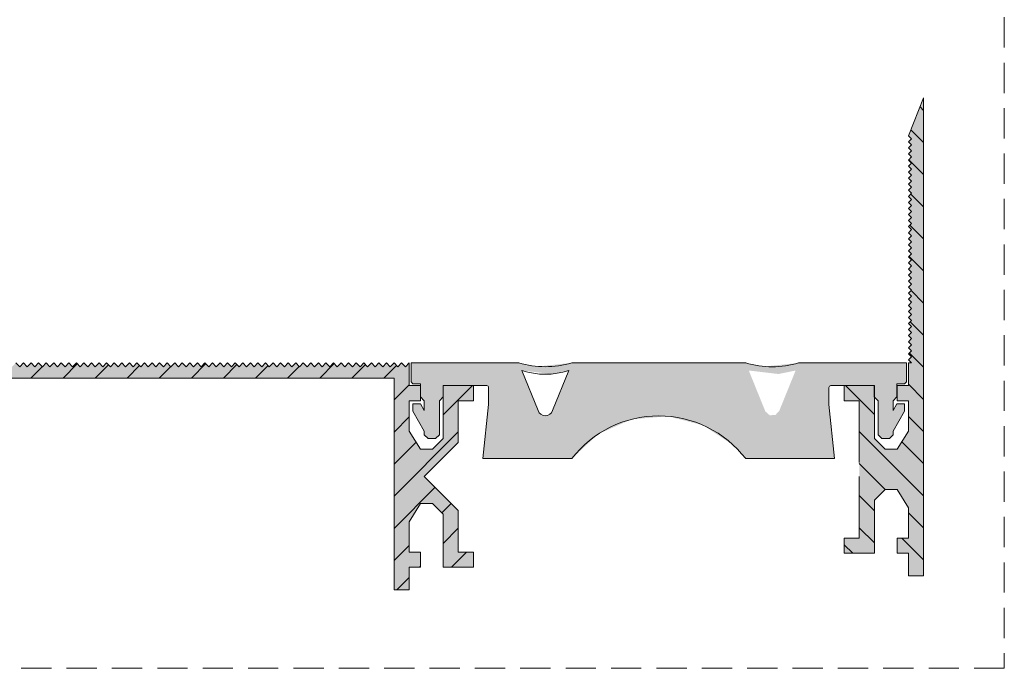
# Model space of a CAD drawing. Units: millimetres. Extents: x -175 to 249, y -300 to 278.
# Drawn here: x 119 to 249, y -300 to -214 of the extents above; entities that cross this region are included whole.
import ezdxf

# ---------------------------------------------------------------- set-up
doc = ezdxf.new("R2010")
doc.units = ezdxf.units.MM
doc.linetypes.add('K5LT_DASHED', pattern=[6, 4, -2])
doc.linetypes.add('K5LT_THIN_INCLUDED_TO_HATCHING', pattern=[0])

# ---------------------------------------------------------------- blocks, each defined once
blk = doc.blocks.new('U0')
at = {"color": 7, "linetype": 'K5LT_DASHED', "lineweight": 18}
for p, q in [((249.3, 278.4), (249.3, -299.6)), ((249.3, -299.6), (-174.7, -299.6))]:
    blk.add_line(p, q, dxfattribs=at)

msp = doc.modelspace()

# ---------------------------------------------------------------- hatches: boundary and pattern name
at = {"true_color": 0x99ccff}
h = msp.add_hatch(color=151, dxfattribs=at)
edge = h.paths.add_edge_path()
edge.add_line((235.12, -270.67), (233.54, -270.67))
edge.add_line((233.54, -270.67), (232.12, -269.25))
edge.add_line((232.12, -269.25), (232.12, -268.75))
edge.add_line((232.12, -268.75), (232.12, -263.75))
edge.add_line((232.12, -263.75), (232.12, -262.25))
edge.add_line((232.12, -262.25), (228.12, -262.25))
edge.add_line((228.12, -262.25), (228.12, -264.25))
edge.add_line((228.12, -264.25), (230.12, -264.25))
edge.add_line((230.12, -264.25), (230.12, -272.4))
edge.add_line((230.12, -272.4), (230.12, -274.25))
edge.add_line((230.12, -274.25), (230.12, -282.4))
edge.add_line((230.12, -282.4), (228.12, -282.4))
edge.add_line((228.12, -282.4), (228.12, -284.4))
edge.add_line((228.12, -284.4), (232.12, -284.4))
edge.add_line((232.12, -284.4), (232.12, -277.9))
edge.add_line((232.12, -277.9), (232.12, -277.4))
edge.add_line((232.12, -277.4), (233.54, -275.98))
edge.add_line((233.54, -275.98), (235.12, -275.98))
edge.add_line((235.12, -275.98), (236.62, -278.4))
edge.add_line((236.62, -278.4), (236.62, -282.4))
edge.add_line((236.62, -282.4), (235.12, -282.4))
edge.add_line((235.12, -282.4), (235.12, -284.4))
edge.add_line((235.12, -284.4), (236.62, -284.4))
edge.add_line((236.62, -284.4), (236.62, -287.4))
edge.add_line((236.62, -287.4), (236.71, -287.4))
edge.add_line((236.71, -287.4), (238.62, -287.4))
edge.add_line((238.62, -287.4), (238.62, -274.4))
edge.add_line((238.62, -274.4), (238.62, -272.25))
edge.add_line((238.62, -272.25), (238.62, -259.25))
edge.add_line((238.62, -259.25), (238.62, -224.25))
edge.add_line((238.62, -224.25), (236.64, -229.25))
edge.add_line((236.64, -229.25), (237.04, -229.65))
edge.add_line((237.04, -229.65), (236.64, -230.05))
edge.add_line((236.64, -230.05), (237.04, -230.45))
edge.add_line((237.04, -230.45), (236.64, -230.85))
edge.add_line((236.64, -230.85), (236.99, -231.21))
edge.add_line((236.99, -231.21), (237.04, -231.25))
edge.add_line((237.04, -231.25), (236.64, -231.65))
edge.add_line((236.64, -231.65), (237.04, -232.05))
edge.add_line((237.04, -232.05), (236.64, -232.45))
edge.add_line((236.64, -232.45), (237.04, -232.85))
edge.add_line((237.04, -232.85), (236.64, -233.25))
edge.add_line((236.64, -233.25), (236.99, -233.61))
edge.add_line((236.99, -233.61), (237.04, -233.65))
edge.add_line((237.04, -233.65), (236.64, -234.05))
edge.add_line((236.64, -234.05), (237.04, -234.45))
edge.add_line((237.04, -234.45), (236.64, -234.85))
edge.add_line((236.64, -234.85), (237.04, -235.25))
edge.add_line((237.04, -235.25), (236.64, -235.65))
edge.add_line((236.64, -235.65), (236.99, -236.01))
edge.add_line((236.99, -236.01), (237.04, -236.05))
edge.add_line((237.04, -236.05), (236.64, -236.45))
edge.add_line((236.64, -236.45), (237.04, -236.85))
edge.add_line((237.04, -236.85), (236.64, -237.25))
edge.add_line((236.64, -237.25), (237.04, -237.65))
edge.add_line((237.04, -237.65), (236.64, -238.05))
edge.add_line((236.64, -238.05), (236.99, -238.41))
edge.add_line((236.99, -238.41), (237.04, -238.45))
edge.add_line((237.04, -238.45), (236.64, -238.85))
edge.add_line((236.64, -238.85), (237.04, -239.25))
edge.add_line((237.04, -239.25), (236.64, -239.65))
edge.add_line((236.64, -239.65), (237.04, -240.05))
edge.add_line((237.04, -240.05), (236.64, -240.45))
edge.add_line((236.64, -240.45), (236.99, -240.81))
edge.add_line((236.99, -240.81), (237.04, -240.85))
edge.add_line((237.04, -240.85), (236.64, -241.25))
edge.add_line((236.64, -241.25), (237.04, -241.65))
edge.add_line((237.04, -241.65), (236.64, -242.05))
edge.add_line((236.64, -242.05), (237.04, -242.45))
edge.add_line((237.04, -242.45), (236.64, -242.85))
edge.add_line((236.64, -242.85), (236.99, -243.21))
edge.add_line((236.99, -243.21), (237.04, -243.25))
edge.add_line((237.04, -243.25), (236.64, -243.65))
edge.add_line((236.64, -243.65), (237.04, -244.05))
edge.add_line((237.04, -244.05), (236.64, -244.45))
edge.add_line((236.64, -244.45), (237.04, -244.85))
edge.add_line((237.04, -244.85), (236.64, -245.25))
edge.add_line((236.64, -245.25), (236.99, -245.61))
edge.add_line((236.99, -245.61), (237.04, -245.65))
edge.add_line((237.04, -245.65), (236.64, -246.05))
edge.add_line((236.64, -246.05), (237.04, -246.45))
edge.add_line((237.04, -246.45), (236.64, -246.85))
edge.add_line((236.64, -246.85), (237.04, -247.25))
edge.add_line((237.04, -247.25), (236.64, -247.65))
edge.add_line((236.64, -247.65), (236.99, -248.01))
edge.add_line((236.99, -248.01), (237.04, -248.05))
edge.add_line((237.04, -248.05), (236.64, -248.45))
edge.add_line((236.64, -248.45), (237.04, -248.85))
edge.add_line((237.04, -248.85), (236.64, -249.25))
edge.add_line((236.64, -249.25), (237.04, -249.65))
edge.add_line((237.04, -249.65), (236.64, -250.05))
edge.add_line((236.64, -250.05), (236.99, -250.41))
edge.add_line((236.99, -250.41), (237.04, -250.45))
edge.add_line((237.04, -250.45), (236.64, -250.85))
edge.add_line((236.64, -250.85), (237.04, -251.25))
edge.add_line((237.04, -251.25), (236.64, -251.65))
edge.add_line((236.64, -251.65), (237.04, -252.05))
edge.add_line((237.04, -252.05), (236.64, -252.45))
edge.add_line((236.64, -252.45), (236.99, -252.81))
edge.add_line((236.99, -252.81), (237.04, -252.85))
edge.add_line((237.04, -252.85), (236.64, -253.25))
edge.add_line((236.64, -253.25), (237.04, -253.65))
edge.add_line((237.04, -253.65), (236.64, -254.05))
edge.add_line((236.64, -254.05), (237.04, -254.45))
edge.add_line((237.04, -254.45), (236.64, -254.85))
edge.add_line((236.64, -254.85), (236.99, -255.21))
edge.add_line((236.99, -255.21), (237.04, -255.25))
edge.add_line((237.04, -255.25), (236.64, -255.65))
edge.add_line((236.64, -255.65), (237.04, -256.05))
edge.add_line((237.04, -256.05), (236.64, -256.45))
edge.add_line((236.64, -256.45), (237.04, -256.85))
edge.add_line((237.04, -256.85), (236.64, -257.25))
edge.add_line((236.64, -257.25), (236.99, -257.61))
edge.add_line((236.99, -257.61), (237.04, -257.65))
edge.add_line((237.04, -257.65), (236.64, -258.05))
edge.add_line((236.64, -258.05), (237.04, -258.45))
edge.add_line((237.04, -258.45), (236.64, -258.85))
edge.add_line((236.64, -258.85), (237.04, -259.25))
edge.add_line((237.04, -259.25), (236.71, -259.25))
edge.add_line((236.71, -259.25), (236.62, -259.25))
edge.add_line((236.62, -259.25), (236.62, -262.25))
edge.add_line((236.62, -262.25), (235.12, -262.25))
edge.add_line((235.12, -262.25), (235.12, -264.25))
edge.add_line((235.12, -264.25), (236.62, -264.25))
edge.add_line((236.62, -264.25), (236.62, -268.25))
edge.add_line((236.62, -268.25), (235.12, -270.67))
h = msp.add_hatch()
h.set_pattern_fill('', angle=-45, style=0, pattern_type=0)
h.set_pattern_definition([(-45, (0, 0), (2.12132, 2.12132), [])])
edge = h.paths.add_edge_path()
edge.add_line((235.12, -270.67), (233.54, -270.67))
edge.add_line((233.54, -270.67), (232.12, -269.25))
edge.add_line((232.12, -269.25), (232.12, -268.75))
edge.add_line((232.12, -268.75), (232.12, -263.75))
edge.add_line((232.12, -263.75), (232.12, -262.25))
edge.add_line((232.12, -262.25), (228.12, -262.25))
edge.add_line((228.12, -262.25), (228.12, -264.25))
edge.add_line((228.12, -264.25), (230.12, -264.25))
edge.add_line((230.12, -264.25), (230.12, -272.4))
edge.add_line((230.12, -272.4), (230.12, -274.25))
edge.add_line((230.12, -274.25), (230.12, -282.4))
edge.add_line((230.12, -282.4), (228.12, -282.4))
edge.add_line((228.12, -282.4), (228.12, -284.4))
edge.add_line((228.12, -284.4), (232.12, -284.4))
edge.add_line((232.12, -284.4), (232.12, -277.9))
edge.add_line((232.12, -277.9), (232.12, -277.4))
edge.add_line((232.12, -277.4), (233.54, -275.98))
edge.add_line((233.54, -275.98), (235.12, -275.98))
edge.add_line((235.12, -275.98), (236.62, -278.4))
edge.add_line((236.62, -278.4), (236.62, -282.4))
edge.add_line((236.62, -282.4), (235.12, -282.4))
edge.add_line((235.12, -282.4), (235.12, -284.4))
edge.add_line((235.12, -284.4), (236.62, -284.4))
edge.add_line((236.62, -284.4), (236.62, -287.4))
edge.add_line((236.62, -287.4), (236.71, -287.4))
edge.add_line((236.71, -287.4), (238.62, -287.4))
edge.add_line((238.62, -287.4), (238.62, -274.4))
edge.add_line((238.62, -274.4), (238.62, -272.25))
edge.add_line((238.62, -272.25), (238.62, -259.25))
edge.add_line((238.62, -259.25), (238.62, -224.25))
edge.add_line((238.62, -224.25), (236.64, -229.25))
edge.add_line((236.64, -229.25), (237.04, -229.65))
edge.add_line((237.04, -229.65), (236.64, -230.05))
edge.add_line((236.64, -230.05), (237.04, -230.45))
edge.add_line((237.04, -230.45), (236.64, -230.85))
edge.add_line((236.64, -230.85), (236.99, -231.21))
edge.add_line((236.99, -231.21), (237.04, -231.25))
edge.add_line((237.04, -231.25), (236.64, -231.65))
edge.add_line((236.64, -231.65), (237.04, -232.05))
edge.add_line((237.04, -232.05), (236.64, -232.45))
edge.add_line((236.64, -232.45), (237.04, -232.85))
edge.add_line((237.04, -232.85), (236.64, -233.25))
edge.add_line((236.64, -233.25), (236.99, -233.61))
edge.add_line((236.99, -233.61), (237.04, -233.65))
edge.add_line((237.04, -233.65), (236.64, -234.05))
edge.add_line((236.64, -234.05), (237.04, -234.45))
edge.add_line((237.04, -234.45), (236.64, -234.85))
edge.add_line((236.64, -234.85), (237.04, -235.25))
edge.add_line((237.04, -235.25), (236.64, -235.65))
edge.add_line((236.64, -235.65), (236.99, -236.01))
edge.add_line((236.99, -236.01), (237.04, -236.05))
edge.add_line((237.04, -236.05), (236.64, -236.45))
edge.add_line((236.64, -236.45), (237.04, -236.85))
edge.add_line((237.04, -236.85), (236.64, -237.25))
edge.add_line((236.64, -237.25), (237.04, -237.65))
edge.add_line((237.04, -237.65), (236.64, -238.05))
edge.add_line((236.64, -238.05), (236.99, -238.41))
edge.add_line((236.99, -238.41), (237.04, -238.45))
edge.add_line((237.04, -238.45), (236.64, -238.85))
edge.add_line((236.64, -238.85), (237.04, -239.25))
edge.add_line((237.04, -239.25), (236.64, -239.65))
edge.add_line((236.64, -239.65), (237.04, -240.05))
edge.add_line((237.04, -240.05), (236.64, -240.45))
edge.add_line((236.64, -240.45), (236.99, -240.81))
edge.add_line((236.99, -240.81), (237.04, -240.85))
edge.add_line((237.04, -240.85), (236.64, -241.25))
edge.add_line((236.64, -241.25), (237.04, -241.65))
edge.add_line((237.04, -241.65), (236.64, -242.05))
edge.add_line((236.64, -242.05), (237.04, -242.45))
edge.add_line((237.04, -242.45), (236.64, -242.85))
edge.add_line((236.64, -242.85), (236.99, -243.21))
edge.add_line((236.99, -243.21), (237.04, -243.25))
edge.add_line((237.04, -243.25), (236.64, -243.65))
edge.add_line((236.64, -243.65), (237.04, -244.05))
edge.add_line((237.04, -244.05), (236.64, -244.45))
edge.add_line((236.64, -244.45), (237.04, -244.85))
edge.add_line((237.04, -244.85), (236.64, -245.25))
edge.add_line((236.64, -245.25), (236.99, -245.61))
edge.add_line((236.99, -245.61), (237.04, -245.65))
edge.add_line((237.04, -245.65), (236.64, -246.05))
edge.add_line((236.64, -246.05), (237.04, -246.45))
edge.add_line((237.04, -246.45), (236.64, -246.85))
edge.add_line((236.64, -246.85), (237.04, -247.25))
edge.add_line((237.04, -247.25), (236.64, -247.65))
edge.add_line((236.64, -247.65), (236.99, -248.01))
edge.add_line((236.99, -248.01), (237.04, -248.05))
edge.add_line((237.04, -248.05), (236.64, -248.45))
edge.add_line((236.64, -248.45), (237.04, -248.85))
edge.add_line((237.04, -248.85), (236.64, -249.25))
edge.add_line((236.64, -249.25), (237.04, -249.65))
edge.add_line((237.04, -249.65), (236.64, -250.05))
edge.add_line((236.64, -250.05), (236.99, -250.41))
edge.add_line((236.99, -250.41), (237.04, -250.45))
edge.add_line((237.04, -250.45), (236.64, -250.85))
edge.add_line((236.64, -250.85), (237.04, -251.25))
edge.add_line((237.04, -251.25), (236.64, -251.65))
edge.add_line((236.64, -251.65), (237.04, -252.05))
edge.add_line((237.04, -252.05), (236.64, -252.45))
edge.add_line((236.64, -252.45), (236.99, -252.81))
edge.add_line((236.99, -252.81), (237.04, -252.85))
edge.add_line((237.04, -252.85), (236.64, -253.25))
edge.add_line((236.64, -253.25), (237.04, -253.65))
edge.add_line((237.04, -253.65), (236.64, -254.05))
edge.add_line((236.64, -254.05), (237.04, -254.45))
edge.add_line((237.04, -254.45), (236.64, -254.85))
edge.add_line((236.64, -254.85), (236.99, -255.21))
edge.add_line((236.99, -255.21), (237.04, -255.25))
edge.add_line((237.04, -255.25), (236.64, -255.65))
edge.add_line((236.64, -255.65), (237.04, -256.05))
edge.add_line((237.04, -256.05), (236.64, -256.45))
edge.add_line((236.64, -256.45), (237.04, -256.85))
edge.add_line((237.04, -256.85), (236.64, -257.25))
edge.add_line((236.64, -257.25), (236.99, -257.61))
edge.add_line((236.99, -257.61), (237.04, -257.65))
edge.add_line((237.04, -257.65), (236.64, -258.05))
edge.add_line((236.64, -258.05), (237.04, -258.45))
edge.add_line((237.04, -258.45), (236.64, -258.85))
edge.add_line((236.64, -258.85), (237.04, -259.25))
edge.add_line((237.04, -259.25), (236.71, -259.25))
edge.add_line((236.71, -259.25), (236.62, -259.25))
edge.add_line((236.62, -259.25), (236.62, -262.25))
edge.add_line((236.62, -262.25), (235.12, -262.25))
edge.add_line((235.12, -262.25), (235.12, -264.25))
edge.add_line((235.12, -264.25), (236.62, -264.25))
edge.add_line((236.62, -264.25), (236.62, -268.25))
edge.add_line((236.62, -268.25), (235.12, -270.67))
msp.add_hatch(color=151, dxfattribs=at).paths.add_polyline_path([(168.6, -289.25), (168.6, -261.25), (106.6, -261.25), (114.52, -259.25), (114.6, -259.25), (115.1, -259.75), (115.6, -259.25), (116.1, -259.75), (116.6, -259.25), (117.1, -259.75), (117.6, -259.25), (118.1, -259.75), (118.6, -259.25), (119.1, -259.75), (119.6, -259.25), (120.1, -259.75), (120.6, -259.25), (121.1, -259.75), (121.6, -259.25), (122.1, -259.75), (122.6, -259.25), (123.1, -259.75), (123.6, -259.25), (124.1, -259.75), (124.6, -259.25), (125.1, -259.75), (125.6, -259.25), (126.1, -259.75), (126.6, -259.25), (127.1, -259.75), (127.6, -259.25), (128.1, -259.75), (128.6, -259.25), (129.1, -259.75), (129.6, -259.25), (130.1, -259.75), (130.6, -259.25), (131.1, -259.75), (131.6, -259.25), (132.1, -259.75), (132.6, -259.25), (133.1, -259.75), (133.6, -259.25), (134.1, -259.75), (134.6, -259.25), (135.1, -259.75), (135.6, -259.25), (136.1, -259.75), (136.6, -259.25), (137.1, -259.75), (137.6, -259.25), (138.1, -259.75), (138.6, -259.25), (139.1, -259.75), (139.6, -259.25), (140.1, -259.75), (140.6, -259.25), (141.1, -259.75), (141.6, -259.25), (142.1, -259.75), (142.6, -259.25), (143.1, -259.75), (143.6, -259.25), (144.1, -259.75), (144.6, -259.25), (145.1, -259.75), (145.6, -259.25), (146.1, -259.75), (146.6, -259.25), (147.1, -259.75), (147.6, -259.25), (148.1, -259.75), (148.6, -259.25), (149.1, -259.75), (149.6, -259.25), (150.1, -259.75), (150.6, -259.25), (151.1, -259.75), (151.6, -259.25), (152.1, -259.75), (152.6, -259.25), (153.1, -259.75), (153.6, -259.25), (154.1, -259.75), (154.6, -259.25), (155.1, -259.75), (155.6, -259.25), (156.1, -259.75), (156.6, -259.25), (157.1, -259.75), (157.6, -259.25), (158.1, -259.75), (158.6, -259.25), (159.1, -259.75), (159.6, -259.25), (160.1, -259.75), (160.6, -259.25), (161.1, -259.75), (161.6, -259.25), (162.1, -259.75), (162.6, -259.25), (163.1, -259.75), (163.6, -259.25), (164.1, -259.75), (164.6, -259.25), (165.1, -259.75), (165.6, -259.25), (166.1, -259.75), (166.6, -259.25), (167.1, -259.75), (167.6, -259.25), (168.1, -259.75), (168.6, -259.25), (169.1, -259.75), (169.6, -259.25), (170.1, -259.75), (170.6, -259.25), (170.6, -262.25), (172.1, -262.25), (172.1, -264.25), (170.6, -264.25), (170.6, -268.25), (172.1, -270.67), (173.69, -270.67), (175.1, -269.25), (175.1, -263.75), (175.1, -262.25), (179.1, -262.25), (179.1, -264.25), (177.1, -264.25), (177.1, -269.75), (172.6, -274.25), (177.1, -278.75), (177.1, -284.25), (179.1, -284.25), (179.1, -286.25), (175.1, -286.25), (175.1, -279.25), (173.69, -277.84), (172.1, -277.84), (170.6, -280.25), (170.6, -284.25), (172.1, -284.25), (172.1, -284.75), (172.1, -286.25), (170.6, -286.25), (170.6, -289.25)])
h = msp.add_hatch()
h.set_pattern_fill('', angle=45, style=0, pattern_type=0)
h.set_pattern_definition([(45, (0, 0), (-2.12132, 2.12132), [])])
h.paths.add_polyline_path([(172.6, -274.25), (177.1, -269.75), (177.1, -264.25), (179.1, -264.25), (179.1, -262.25), (175.1, -262.25), (175.1, -263.75), (175.1, -269.25), (173.69, -270.67), (172.1, -270.67), (170.6, -268.25), (170.6, -264.25), (172.1, -264.25), (172.1, -263.75), (172.1, -262.25), (170.6, -262.25), (170.6, -259.25), (170.1, -259.75), (169.6, -259.25), (169.1, -259.75), (168.6, -259.25), (168.1, -259.75), (167.6, -259.25), (167.1, -259.75), (166.6, -259.25), (166.1, -259.75), (165.6, -259.25), (165.1, -259.75), (164.6, -259.25), (164.1, -259.75), (163.6, -259.25), (163.1, -259.75), (162.6, -259.25), (162.1, -259.75), (161.6, -259.25), (161.1, -259.75), (160.6, -259.25), (160.1, -259.75), (159.6, -259.25), (159.1, -259.75), (158.6, -259.25), (158.1, -259.75), (157.6, -259.25), (157.1, -259.75), (156.6, -259.25), (156.1, -259.75), (155.6, -259.25), (155.1, -259.75), (154.6, -259.25), (154.1, -259.75), (153.6, -259.25), (153.1, -259.75), (152.6, -259.25), (152.1, -259.75), (151.6, -259.25), (151.1, -259.75), (150.6, -259.25), (150.1, -259.75), (149.6, -259.25), (149.1, -259.75), (148.6, -259.25), (148.1, -259.75), (147.6, -259.25), (147.1, -259.75), (146.6, -259.25), (146.1, -259.75), (145.6, -259.25), (145.1, -259.75), (144.6, -259.25), (144.1, -259.75), (143.6, -259.25), (143.1, -259.75), (142.6, -259.25), (142.1, -259.75), (141.6, -259.25), (141.1, -259.75), (140.6, -259.25), (140.1, -259.75), (139.6, -259.25), (139.1, -259.75), (138.6, -259.25), (138.1, -259.75), (137.6, -259.25), (137.1, -259.75), (136.6, -259.25), (136.1, -259.75), (135.6, -259.25), (135.1, -259.75), (134.6, -259.25), (134.1, -259.75), (133.6, -259.25), (133.1, -259.75), (132.6, -259.25), (132.1, -259.75), (131.6, -259.25), (131.1, -259.75), (130.6, -259.25), (130.1, -259.75), (129.6, -259.25), (129.1, -259.75), (128.6, -259.25), (128.1, -259.75), (127.6, -259.25), (127.1, -259.75), (126.6, -259.25), (126.1, -259.75), (125.6, -259.25), (125.1, -259.75), (124.6, -259.25), (124.1, -259.75), (123.6, -259.25), (123.1, -259.75), (122.6, -259.25), (122.1, -259.75), (121.6, -259.25), (121.1, -259.75), (120.6, -259.25), (120.1, -259.75), (119.6, -259.25), (119.1, -259.75), (118.6, -259.25), (118.1, -259.75), (117.6, -259.25), (117.1, -259.75), (116.6, -259.25), (116.1, -259.75), (115.6, -259.25), (115.1, -259.75), (114.6, -259.25), (114.52, -259.25), (106.6, -261.25), (168.6, -261.25), (168.6, -289.25), (170.6, -289.25), (170.6, -286.25), (172.1, -286.25), (172.1, -284.25), (170.6, -284.25), (170.6, -280.25), (172.1, -277.84), (173.69, -277.84), (175.1, -279.25), (175.1, -286.25), (179.1, -286.25), (179.1, -284.25), (177.1, -284.25), (177.1, -278.75)])
at = {"true_color": 0x282828}
h = msp.add_hatch(color=250, dxfattribs=at)
h.paths.add_polyline_path([(192.1, -271.9), (195.63, -268.63), (200.03, -266.7), (204.82, -266.3), (209.48, -267.49), (213.49, -270.14), (215.1, -271.9), (226.85, -271.9), (226.1, -264.75), (226.1, -262.5), (226.18, -262.33), (226.35, -262.25), (232.1, -262.25), (232.1, -263.75), (232.6, -264.25), (232.6, -268.75), (233.1, -269.25), (234.1, -269.25), (234.6, -268.75), (234.6, -268.25), (236.1, -265.65), (236.1, -264.65), (235.1, -264.65), (234.6, -265.52), (234.6, -264.25), (235.1, -263.75), (235.1, -262), (236.1, -262), (236.35, -261.75), (236.35, -259.25), (222.1, -259.26), (217.67, -259.72), (215.1, -259.26), (192.1, -259.25), (187.67, -259.72), (185.1, -259.25), (170.85, -259.25), (170.85, -261.75), (171.1, -262), (172.1, -262), (172.1, -263.75), (172.6, -264.25), (172.6, -265.52), (172.1, -264.65), (171.1, -264.65), (171.1, -265.65), (172.6, -268.25), (172.6, -268.75), (173.1, -269.25), (174.1, -269.25), (174.6, -268.75), (174.6, -264.25), (175.1, -263.75), (175.1, -262.25), (179.1, -262.25), (180.85, -262.25), (181.03, -262.33), (181.1, -262.5), (181.1, -264.75), (180.36, -271.9)])
h.paths.add_polyline_path([(191.7, -260.25), (189.55, -265.56), (189.04, -266.13), (188.27, -266.17), (187.7, -265.66), (187.66, -265.56), (185.51, -260.25), (189.43, -260.72)])
h.paths.add_polyline_path([(215.51, -260.26), (219.43, -260.72), (221.7, -260.26), (219.55, -265.56), (219.04, -266.13), (218.27, -266.17), (217.7, -265.66), (217.66, -265.56)])

# ---------------------------------------------------------------- linework, layer by layer
at = {"color": 7, "linetype": 'K5LT_THIN_INCLUDED_TO_HATCHING', "lineweight": 18}
for p, q in [((238.62, -224.25), (236.64, -229.25)), ((238.62, -259.25), (238.62, -224.25)), ((236.64, -229.25), (237.04, -229.65)), ((237.04, -229.65), (236.64, -230.05)), ((236.64, -230.05), (237.04, -230.45)), ((237.04, -230.45), (236.64, -230.85)), ((236.64, -230.85), (236.99, -231.21)), ((237.04, -231.25), (236.64, -231.65)), ((236.64, -231.65), (237.04, -232.05)), ((236.99, -231.21), (237.04, -231.25)), ((237.04, -232.05), (236.64, -232.45)), ((236.64, -232.45), (237.04, -232.85)), ((237.04, -232.85), (236.64, -233.25)), ((236.64, -233.25), (236.99, -233.61)), ((237.04, -233.65), (236.64, -234.05)), ((236.64, -234.05), (237.04, -234.45)), ((236.99, -233.61), (237.04, -233.65)), ((237.04, -234.45), (236.64, -234.85)), ((236.64, -234.85), (237.04, -235.25)), ((237.04, -235.25), (236.64, -235.65)), ((236.64, -235.65), (236.99, -236.01)), ((237.04, -236.05), (236.64, -236.45)), ((236.64, -236.45), (237.04, -236.85)), ((237.04, -236.85), (236.64, -237.25)), ((236.99, -236.01), (237.04, -236.05)), ((236.64, -237.25), (237.04, -237.65)), ((237.04, -237.65), (236.64, -238.05)), ((236.64, -238.05), (236.99, -238.41)), ((237.04, -238.45), (236.64, -238.85)), ((236.64, -238.85), (237.04, -239.25)), ((237.04, -239.25), (236.64, -239.65)), ((236.99, -238.41), (237.04, -238.45)), ((236.64, -239.65), (237.04, -240.05)), ((237.04, -240.05), (236.64, -240.45)), ((236.64, -240.45), (236.99, -240.81)), ((237.04, -240.85), (236.64, -241.25)), ((236.99, -240.81), (237.04, -240.85)), ((236.64, -241.25), (237.04, -241.65)), ((237.04, -241.65), (236.64, -242.05)), ((236.64, -242.05), (237.04, -242.45)), ((237.04, -242.45), (236.64, -242.85)), ((236.64, -242.85), (236.99, -243.21)), ((237.04, -243.25), (236.64, -243.65)), ((236.99, -243.21), (237.04, -243.25)), ((236.64, -243.65), (237.04, -244.05)), ((237.04, -244.05), (236.64, -244.45)), ((236.64, -244.45), (237.04, -244.85)), ((237.04, -244.85), (236.64, -245.25)), ((236.64, -245.25), (236.99, -245.61)), ((237.04, -245.65), (236.64, -246.05)), ((236.64, -246.05), (237.04, -246.45)), ((236.99, -245.61), (237.04, -245.65)), ((237.04, -246.45), (236.64, -246.85)), ((236.64, -246.85), (237.04, -247.25)), ((237.04, -247.25), (236.64, -247.65)), ((236.64, -247.65), (236.99, -248.01)), ((237.04, -248.05), (236.64, -248.45)), ((236.64, -248.45), (237.04, -248.85)), ((236.99, -248.01), (237.04, -248.05)), ((237.04, -248.85), (236.64, -249.25)), ((236.64, -249.25), (237.04, -249.65)), ((237.04, -249.65), (236.64, -250.05)), ((236.64, -250.05), (236.99, -250.41)), ((237.04, -250.45), (236.64, -250.85)), ((236.64, -250.85), (237.04, -251.25)), ((237.04, -251.25), (236.64, -251.65)), ((236.99, -250.41), (237.04, -250.45)), ((236.64, -251.65), (237.04, -252.05)), ((237.04, -252.05), (236.64, -252.45)), ((236.64, -252.45), (236.99, -252.81)), ((237.04, -252.85), (236.64, -253.25)), ((236.64, -253.25), (237.04, -253.65)), ((237.04, -253.65), (236.64, -254.05)), ((236.99, -252.81), (237.04, -252.85)), ((236.64, -254.05), (237.04, -254.45)), ((237.04, -254.45), (236.64, -254.85)), ((236.64, -254.85), (236.99, -255.21)), ((237.04, -255.25), (236.64, -255.65)), ((236.64, -255.65), (237.04, -256.05)), ((237.04, -256.05), (236.64, -256.45)), ((236.64, -256.45), (237.04, -256.85)), ((236.99, -255.21), (237.04, -255.25)), ((237.04, -256.85), (236.64, -257.25)), ((236.64, -257.25), (236.99, -257.61)), ((237.04, -257.65), (236.64, -258.05)), ((236.99, -257.61), (237.04, -257.65)), ((236.64, -258.05), (237.04, -258.45)), ((237.04, -258.45), (236.64, -258.85)), ((236.64, -258.85), (237.04, -259.25)), ((238.62, -274.4), (238.62, -272.25))]:
    msp.add_line(p, q, dxfattribs=at)
for points in [[(106.6, -261.25), (168.6, -261.25), (168.6, -289.25), (170.6, -289.25), (170.6, -286.25), (172.1, -286.25), (172.1, -284.25), (170.6, -284.25), (170.6, -280.25), (172.1, -277.84), (173.69, -277.84), (175.1, -279.25), (175.1, -286.25), (179.1, -286.25), (179.1, -284.25), (177.1, -284.25), (177.1, -278.75), (172.6, -274.25), (177.1, -269.75), (177.1, -264.25), (179.1, -264.25), (179.1, -262.25), (175.1, -262.25), (175.1, -263.75), (175.1, -269.25), (173.69, -270.67), (172.1, -270.67), (170.6, -268.25), (170.6, -264.25), (172.1, -264.25), (172.1, -262.25), (170.6, -262.25), (170.6, -259.25), (170.1, -259.75), (169.6, -259.25), (169.1, -259.75), (168.6, -259.25), (168.1, -259.75), (167.6, -259.25), (167.1, -259.75), (166.6, -259.25), (166.1, -259.75), (165.6, -259.25), (165.1, -259.75), (164.6, -259.25), (164.1, -259.75), (163.6, -259.25), (163.1, -259.75), (162.6, -259.25), (162.1, -259.75), (161.6, -259.25), (161.1, -259.75), (160.6, -259.25), (160.1, -259.75), (159.6, -259.25), (159.1, -259.75), (158.6, -259.25), (158.1, -259.75), (157.6, -259.25), (157.1, -259.75), (156.6, -259.25), (156.1, -259.75), (155.6, -259.25), (155.1, -259.75), (154.6, -259.25), (154.1, -259.75), (153.6, -259.25), (153.1, -259.75), (152.6, -259.25), (152.1, -259.75), (151.6, -259.25), (151.1, -259.75), (150.6, -259.25), (150.1, -259.75), (149.6, -259.25), (149.1, -259.75), (148.6, -259.25), (148.1, -259.75), (147.6, -259.25), (147.1, -259.75), (146.6, -259.25), (146.1, -259.75), (145.6, -259.25), (145.1, -259.75), (144.6, -259.25), (144.1, -259.75), (143.6, -259.25), (143.1, -259.75), (142.6, -259.25), (142.1, -259.75), (141.6, -259.25), (141.1, -259.75), (140.6, -259.25), (140.1, -259.75), (139.6, -259.25), (139.1, -259.75), (138.6, -259.25), (138.1, -259.75), (137.6, -259.25), (137.1, -259.75), (136.6, -259.25), (136.1, -259.75), (135.6, -259.25), (135.1, -259.75), (134.6, -259.25), (134.1, -259.75), (133.6, -259.25), (133.1, -259.75), (132.6, -259.25), (132.1, -259.75), (131.6, -259.25), (131.1, -259.75), (130.6, -259.25), (130.1, -259.75), (129.6, -259.25), (129.1, -259.75), (128.6, -259.25), (128.1, -259.75), (127.6, -259.25), (127.1, -259.75), (126.6, -259.25), (126.1, -259.75), (125.6, -259.25), (125.1, -259.75), (124.6, -259.25), (124.1, -259.75), (123.6, -259.25), (123.1, -259.75), (122.6, -259.25), (122.1, -259.75), (121.6, -259.25), (121.1, -259.75), (120.6, -259.25), (120.1, -259.75), (119.6, -259.25), (119.1, -259.75), (118.6, -259.25)], [(230.12, -272.4), (230.12, -264.25), (228.12, -264.25), (228.12, -262.25), (232.12, -262.25), (232.12, -268.75), (232.12, -269.25), (233.54, -270.67), (235.12, -270.67), (236.62, -268.25), (236.62, -264.25), (235.12, -264.25), (235.12, -262.25), (236.62, -262.25), (236.62, -259.25), (236.71, -259.25), (237.04, -259.25)], [(238.62, -259.25), (238.62, -272.25)], [(230.12, -274.25), (230.12, -282.4), (228.12, -282.4), (228.12, -284.4), (232.12, -284.4), (232.12, -277.9), (232.12, -277.4), (233.54, -275.98), (235.12, -275.98), (236.62, -278.4), (236.62, -282.4), (235.12, -282.4), (235.12, -284.4), (236.62, -284.4), (236.62, -287.4), (236.71, -287.4), (238.62, -287.4), (238.62, -274.4)]]:
    msp.add_lwpolyline(points, dxfattribs=at)
for points in [[(192.1, -271.9, -0.490823), (215.1, -271.9), (226.85, -271.9), (226.1, -264.75), (226.1, -262.5, -0.414214), (226.35, -262.25), (232.1, -262.25), (232.1, -263.75), (232.6, -264.25), (232.6, -268.75), (233.1, -269.25), (234.1, -269.25), (234.6, -268.75), (234.6, -268.25), (236.1, -265.65), (236.1, -264.65), (235.1, -264.65), (234.6, -265.52), (234.6, -264.25), (235.1, -263.75), (235.1, -262), (236.1, -262), (236.35, -261.75), (236.35, -259.25), (222.1, -259.26, -0.142857), (215.1, -259.26), (192.1, -259.25, -0.142857), (185.1, -259.25), (170.85, -259.25), (170.85, -261.75), (171.1, -262), (172.1, -262), (172.1, -263.75), (172.6, -264.25), (172.6, -265.52), (172.1, -264.65), (171.1, -264.65), (171.1, -265.65), (172.6, -268.25), (172.6, -268.75), (173.1, -269.25), (174.1, -269.25), (174.6, -268.75), (174.6, -264.25), (175.1, -263.75), (175.1, -262.25), (179.1, -262.25), (180.85, -262.25, -0.414214), (181.1, -262.5), (181.1, -264.75), (180.36, -271.9)], [(189.55, -265.56), (191.7, -260.25, -0.161578), (185.51, -260.25), (187.66, -265.56, 0.709481)]]:
    msp.add_lwpolyline(points, format="xyb", close=True, dxfattribs=at)

# ---------------------------------------------------------------- block references
msp.add_blockref('U0', (0, 0))

doc.saveas('drawing.dxf')
